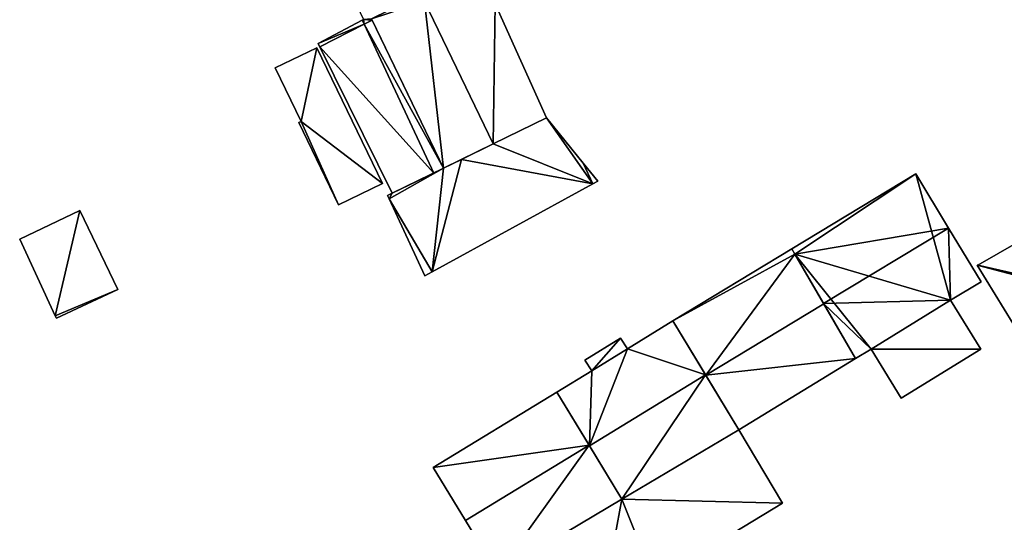
# Model space of a CAD drawing. Units: metres. Extents: x 73746 to 74385, y 344544 to 345006.
# Drawn here: x 73753 to 73815, y 344933 to 344965 of the extents above; entities that cross this region are included whole.
import ezdxf

# ---------------------------------------------------------------- set-up
doc = ezdxf.new("R2010")
doc.units = ezdxf.units.M
for name, color, linetype in [('FacadeFaces', 253, 'Continuous'), ('FloorBoundary', 4, 'Continuous'), ('FloorFaces', 253, 'Continuous'), ('OuterEaves', 4, 'Continuous'), ('RoofFaces', 24, 'Continuous'), ('RoofLines', 2, 'Continuous')]:
    doc.layers.add(name, color=color, linetype=linetype)

msp = doc.modelspace()

# ---------------------------------------------------------------- linework, layer by layer
at = {"layer": 'FacadeFaces'}
for points in [[(73778.426, 344966.225, 262.167), (73782.793, 344957.145, 259.739), (73782.793, 344957.145, 262.167), (73778.426, 344966.225, 262.167)], [(73778.426, 344966.225, 259.739), (73782.793, 344957.145, 259.739), (73778.426, 344966.225, 262.167), (73778.426, 344966.225, 259.739)], [(73782.793, 344957.145, 262.239), (73778.426, 344966.225, 259.737), (73778.426, 344966.225, 262.239), (73782.793, 344957.145, 262.239)], [(73782.793, 344957.145, 259.737), (73778.426, 344966.225, 259.737), (73782.793, 344957.145, 262.239), (73782.793, 344957.145, 259.737)], [(73786.205, 344958.815, 262.167), (73782.936, 344966.076, 259.739), (73782.936, 344966.076, 262.167), (73786.205, 344958.815, 262.167)], [(73786.205, 344958.815, 259.739), (73782.936, 344966.076, 259.739), (73786.205, 344958.815, 262.167), (73786.205, 344958.815, 259.739)], [(73775.069, 344965.053, 262.142), (73775.029, 344965.136, 259.726), (73775.029, 344965.136, 262.142), (73775.069, 344965.053, 262.142)], [(73775.069, 344965.053, 259.726), (73775.029, 344965.136, 259.726), (73775.069, 344965.053, 262.142), (73775.069, 344965.053, 259.726)], [(73775.029, 344965.136, 262.239), (73779.63, 344955.597, 259.737), (73779.63, 344955.597, 262.239), (73775.029, 344965.136, 262.239)], [(73775.029, 344965.136, 259.737), (73779.63, 344955.597, 259.737), (73775.029, 344965.136, 262.239), (73775.029, 344965.136, 259.737)], [(73774.436, 344965.042, 262.142), (73771.621, 344963.553, 259.726), (73771.621, 344963.553, 262.142), (73774.436, 344965.042, 262.142)], [(73774.436, 344965.042, 259.726), (73771.621, 344963.553, 259.726), (73774.436, 344965.042, 262.142), (73774.436, 344965.042, 259.726)], [(73774.554, 344964.791, 262.184), (73771.723, 344963.348, 259.726), (73771.723, 344963.348, 262.184), (73774.554, 344964.791, 262.184)], [(73774.554, 344964.791, 259.726), (73771.723, 344963.348, 259.726), (73774.554, 344964.791, 262.184), (73774.554, 344964.791, 259.726)], [(73771.723, 344963.348, 262.142), (73774.554, 344964.791, 259.726), (73774.554, 344964.791, 262.142), (73771.723, 344963.348, 262.142)], [(73771.723, 344963.348, 259.726), (73774.554, 344964.791, 259.726), (73771.723, 344963.348, 262.142), (73771.723, 344963.348, 259.726)], [(73774.53, 344965.092, 262.142), (73774.436, 344965.042, 259.726), (73774.436, 344965.042, 262.142), (73774.53, 344965.092, 262.142)], [(73774.53, 344965.092, 259.726), (73774.436, 344965.042, 259.726), (73774.53, 344965.092, 262.142), (73774.53, 344965.092, 259.726)], [(73779.005, 344955.291, 262.184), (73774.554, 344964.791, 259.726), (73774.554, 344964.791, 262.184), (73779.005, 344955.291, 262.184)], [(73779.005, 344955.291, 259.726), (73774.554, 344964.791, 259.726), (73779.005, 344955.291, 262.184), (73779.005, 344955.291, 259.726)], [(73774.554, 344964.791, 262.142), (73779.005, 344955.291, 259.726), (73779.005, 344955.291, 262.142), (73774.554, 344964.791, 262.142)], [(73774.554, 344964.791, 259.726), (73779.005, 344955.291, 259.726), (73774.554, 344964.791, 262.142), (73774.554, 344964.791, 259.726)], [(73779.63, 344955.597, 262.142), (73775.069, 344965.053, 259.726), (73775.069, 344965.053, 262.142), (73779.63, 344955.597, 262.142)], [(73779.63, 344955.597, 259.726), (73775.069, 344965.053, 259.726), (73779.63, 344955.597, 262.142), (73779.63, 344955.597, 259.726)], [(73771.549, 344963.279, 261.991), (73768.883, 344961.992, 259.734), (73768.883, 344961.992, 261.991), (73771.549, 344963.279, 261.991)], [(73771.549, 344963.279, 259.734), (73768.883, 344961.992, 259.734), (73771.549, 344963.279, 261.991), (73771.549, 344963.279, 259.734)], [(73775.728, 344954.622, 261.991), (73771.549, 344963.279, 259.734), (73771.549, 344963.279, 261.991), (73775.728, 344954.622, 261.991)], [(73775.728, 344954.622, 259.734), (73771.549, 344963.279, 259.734), (73775.728, 344954.622, 261.991), (73775.728, 344954.622, 259.734)], [(73771.621, 344963.553, 262.142), (73771.717, 344963.36, 259.726), (73771.717, 344963.36, 262.142), (73771.621, 344963.553, 262.142)], [(73771.621, 344963.553, 259.726), (73771.717, 344963.36, 259.726), (73771.621, 344963.553, 262.142), (73771.621, 344963.553, 259.726)], [(73771.717, 344963.36, 262.142), (73771.717, 344963.36, 259.726), (73771.723, 344963.348, 262.142), (73771.717, 344963.36, 262.142)], [(73771.723, 344963.348, 262.142), (73771.717, 344963.36, 259.726), (73771.723, 344963.348, 259.726), (73771.723, 344963.348, 262.142)], [(73771.723, 344963.348, 262.184), (73771.723, 344963.348, 259.726), (73776.36, 344953.996, 262.184), (73771.723, 344963.348, 262.184)], [(73776.36, 344953.996, 262.184), (73771.723, 344963.348, 259.726), (73776.36, 344953.996, 259.726), (73776.36, 344953.996, 262.184)], [(73768.883, 344961.992, 261.991), (73770.533, 344958.573, 259.734), (73770.533, 344958.573, 261.991), (73768.883, 344961.992, 261.991)], [(73768.883, 344961.992, 259.734), (73770.533, 344958.573, 259.734), (73768.883, 344961.992, 261.991), (73768.883, 344961.992, 259.734)], [(73770.533, 344958.573, 261.991), (73770.533, 344958.573, 259.734), (73770.403, 344958.51, 261.991), (73770.533, 344958.573, 261.991)], [(73770.403, 344958.51, 261.991), (73770.533, 344958.573, 259.734), (73770.403, 344958.51, 259.734), (73770.403, 344958.51, 261.991)], [(73770.403, 344958.51, 261.991), (73772.932, 344953.272, 259.734), (73772.932, 344953.272, 261.991), (73770.403, 344958.51, 261.991)], [(73770.403, 344958.51, 259.734), (73772.932, 344953.272, 259.734), (73770.403, 344958.51, 261.991), (73770.403, 344958.51, 259.734)], [(73786.205, 344958.815, 262.027), (73782.793, 344957.145, 259.683), (73782.793, 344957.145, 262.027), (73786.205, 344958.815, 262.027)], [(73786.205, 344958.815, 259.683), (73782.793, 344957.145, 259.683), (73786.205, 344958.815, 262.027), (73786.205, 344958.815, 259.683)], [(73782.793, 344957.145, 262.167), (73786.205, 344958.815, 259.739), (73786.205, 344958.815, 262.167), (73782.793, 344957.145, 262.167)], [(73782.793, 344957.145, 259.739), (73786.205, 344958.815, 259.739), (73782.793, 344957.145, 262.167), (73782.793, 344957.145, 259.739)], [(73788.553, 344955.926, 262.027), (73786.205, 344958.815, 259.683), (73786.205, 344958.815, 262.027), (73788.553, 344955.926, 262.027)], [(73788.553, 344955.926, 259.683), (73786.205, 344958.815, 259.683), (73788.553, 344955.926, 262.027), (73788.553, 344955.926, 259.683)], [(73779.63, 344955.597, 262.239), (73782.793, 344957.145, 259.737), (73782.793, 344957.145, 262.239), (73779.63, 344955.597, 262.239)], [(73779.63, 344955.597, 259.737), (73782.793, 344957.145, 259.737), (73779.63, 344955.597, 262.239), (73779.63, 344955.597, 259.737)], [(73782.793, 344957.145, 262.027), (73780.771, 344956.156, 259.683), (73780.771, 344956.156, 262.027), (73782.793, 344957.145, 262.027)], [(73782.793, 344957.145, 259.683), (73780.771, 344956.156, 259.683), (73782.793, 344957.145, 262.027), (73782.793, 344957.145, 259.683)], [(73780.771, 344956.156, 262.027), (73779.63, 344955.597, 259.683), (73779.63, 344955.597, 262.027), (73780.771, 344956.156, 262.027)], [(73780.771, 344956.156, 259.683), (73779.63, 344955.597, 259.683), (73780.771, 344956.156, 262.027), (73780.771, 344956.156, 259.683)], [(73789.492, 344954.77, 262.027), (73788.553, 344955.926, 259.683), (73788.553, 344955.926, 262.027), (73789.492, 344954.77, 262.027)], [(73789.492, 344954.77, 259.683), (73788.553, 344955.926, 259.683), (73789.492, 344954.77, 262.027), (73789.492, 344954.77, 259.683)], [(73779.63, 344955.597, 262.027), (73776.36, 344953.996, 259.683), (73776.36, 344953.996, 262.027), (73779.63, 344955.597, 262.027)], [(73779.63, 344955.597, 259.683), (73776.36, 344953.996, 259.683), (73779.63, 344955.597, 262.027), (73779.63, 344955.597, 259.683)], [(73776.36, 344953.996, 262.184), (73779.005, 344955.291, 259.726), (73779.005, 344955.291, 262.184), (73776.36, 344953.996, 262.184)], [(73776.36, 344953.996, 259.726), (73779.005, 344955.291, 259.726), (73776.36, 344953.996, 262.184), (73776.36, 344953.996, 259.726)], [(73779.005, 344955.291, 262.142), (73779.63, 344955.597, 259.726), (73779.63, 344955.597, 262.142), (73779.005, 344955.291, 262.142)], [(73779.005, 344955.291, 259.726), (73779.63, 344955.597, 259.726), (73779.005, 344955.291, 262.142), (73779.005, 344955.291, 259.726)], [(73809.775, 344955.23, 264.078), (73809.775, 344955.23, 259.839), (73801.867, 344950.456, 264.078), (73809.775, 344955.23, 264.078)], [(73809.775, 344955.23, 259.839), (73801.867, 344950.456, 259.839), (73801.867, 344950.456, 264.078), (73809.775, 344955.23, 259.839)], [(73811.879, 344951.78, 267.652), (73811.879, 344951.78, 259.839), (73809.775, 344955.23, 264.078), (73811.879, 344951.78, 267.652)], [(73811.879, 344951.78, 259.839), (73809.775, 344955.23, 259.839), (73809.775, 344955.23, 264.078), (73811.879, 344951.78, 259.839)], [(73772.932, 344953.272, 261.991), (73775.728, 344954.622, 259.734), (73775.728, 344954.622, 261.991), (73772.932, 344953.272, 261.991)], [(73772.932, 344953.272, 259.734), (73775.728, 344954.622, 259.734), (73772.932, 344953.272, 261.991), (73772.932, 344953.272, 259.734)], [(73778.9, 344948.99, 262.027), (73789.171, 344954.595, 259.683), (73789.171, 344954.595, 262.027), (73778.9, 344948.99, 262.027)], [(73778.9, 344948.99, 259.683), (73789.171, 344954.595, 259.683), (73778.9, 344948.99, 262.027), (73778.9, 344948.99, 259.683)], [(73789.171, 344954.595, 262.027), (73789.492, 344954.77, 259.683), (73789.492, 344954.77, 262.027), (73789.171, 344954.595, 262.027)], [(73789.171, 344954.595, 259.683), (73789.492, 344954.77, 259.683), (73789.171, 344954.595, 262.027), (73789.171, 344954.595, 259.683)], [(73776.36, 344953.996, 262.027), (73776.36, 344953.996, 259.683), (73776.058, 344953.853, 262.027), (73776.36, 344953.996, 262.027)], [(73776.058, 344953.853, 262.027), (73776.36, 344953.996, 259.683), (73776.058, 344953.853, 259.683), (73776.058, 344953.853, 262.027)], [(73776.058, 344953.853, 262.027), (73776.158, 344953.638, 259.683), (73776.158, 344953.638, 262.027), (73776.058, 344953.853, 262.027)], [(73776.058, 344953.853, 259.683), (73776.158, 344953.638, 259.683), (73776.058, 344953.853, 262.027), (73776.058, 344953.853, 259.683)], [(73776.158, 344953.638, 262.027), (73778.433, 344948.735, 259.683), (73778.433, 344948.735, 262.027), (73776.158, 344953.638, 262.027)], [(73776.158, 344953.638, 259.683), (73778.433, 344948.735, 259.683), (73776.158, 344953.638, 262.027), (73776.158, 344953.638, 259.683)], [(73756.416, 344952.911, 262.705), (73752.571, 344951.063, 259.894), (73752.571, 344951.063, 263.426), (73756.416, 344952.911, 262.705)], [(73756.416, 344952.911, 259.894), (73752.571, 344951.063, 259.894), (73756.416, 344952.911, 262.705), (73756.416, 344952.911, 259.894)], [(73758.839, 344947.868, 262.705), (73758.839, 344947.868, 259.894), (73756.416, 344952.911, 262.705), (73758.839, 344947.868, 262.705)], [(73758.839, 344947.868, 259.894), (73756.416, 344952.911, 259.894), (73756.416, 344952.911, 262.705), (73758.839, 344947.868, 259.894)], [(73813.965, 344948.357, 264.107), (73811.879, 344951.78, 259.839), (73811.879, 344951.78, 267.652), (73813.965, 344948.357, 264.107)], [(73813.965, 344948.357, 259.839), (73811.879, 344951.78, 259.839), (73813.965, 344948.357, 264.107), (73813.965, 344948.357, 259.839)], [(73752.571, 344951.063, 263.426), (73754.837, 344946.189, 259.894), (73754.837, 344946.189, 263.437), (73752.571, 344951.063, 263.426)], [(73752.571, 344951.063, 259.894), (73754.837, 344946.189, 259.894), (73752.571, 344951.063, 263.426), (73752.571, 344951.063, 259.894)], [(73816.346, 344950.896, 262.035), (73813.736, 344949.421, 259.981), (73813.736, 344949.421, 262.035), (73816.346, 344950.896, 262.035)], [(73816.346, 344950.896, 259.981), (73813.736, 344949.421, 259.981), (73816.346, 344950.896, 262.035), (73816.346, 344950.896, 259.981)], [(73801.867, 344950.456, 264.261), (73794.276, 344945.863, 259.791), (73794.276, 344945.863, 264.261), (73801.867, 344950.456, 264.261)], [(73801.867, 344950.456, 259.791), (73794.276, 344945.863, 259.791), (73801.867, 344950.456, 264.261), (73801.867, 344950.456, 259.791)], [(73801.867, 344950.456, 264.078), (73802.067, 344950.11, 259.839), (73802.067, 344950.11, 264.432), (73801.867, 344950.456, 264.078)], [(73801.867, 344950.456, 259.839), (73802.067, 344950.11, 259.839), (73801.867, 344950.456, 264.078), (73801.867, 344950.456, 259.839)], [(73802.067, 344950.11, 264.585), (73802.067, 344950.11, 259.791), (73801.867, 344950.456, 264.261), (73802.067, 344950.11, 264.585)], [(73801.867, 344950.456, 264.261), (73802.067, 344950.11, 259.791), (73801.867, 344950.456, 259.791), (73801.867, 344950.456, 264.261)], [(73802.067, 344950.11, 264.432), (73803.894, 344946.959, 259.839), (73803.894, 344946.959, 267.652), (73802.067, 344950.11, 264.432)], [(73802.067, 344950.11, 264.432), (73802.067, 344950.11, 259.839), (73803.894, 344946.959, 259.839), (73802.067, 344950.11, 264.432)], [(73803.904, 344946.943, 267.554), (73803.904, 344946.943, 259.791), (73802.067, 344950.11, 264.585), (73803.904, 344946.943, 267.554)], [(73803.904, 344946.943, 259.791), (73802.067, 344950.11, 259.791), (73802.067, 344950.11, 264.585), (73803.904, 344946.943, 259.791)], [(73813.736, 344949.421, 262.035), (73813.736, 344949.421, 259.981), (73813.707, 344949.405, 262.031), (73813.736, 344949.421, 262.035)], [(73813.736, 344949.421, 259.981), (73813.707, 344949.405, 259.981), (73813.707, 344949.405, 262.031), (73813.736, 344949.421, 259.981)], [(73813.707, 344949.405, 262.031), (73816.583, 344944.725, 259.981), (73816.583, 344944.725, 262.044), (73813.707, 344949.405, 262.031)], [(73813.707, 344949.405, 259.981), (73816.583, 344944.725, 259.981), (73813.707, 344949.405, 262.031), (73813.707, 344949.405, 259.981)], [(73778.433, 344948.735, 262.027), (73778.9, 344948.99, 259.683), (73778.9, 344948.99, 262.027), (73778.433, 344948.735, 262.027)], [(73778.433, 344948.735, 259.683), (73778.9, 344948.99, 259.683), (73778.433, 344948.735, 262.027), (73778.433, 344948.735, 259.683)], [(73812.007, 344947.182, 264.113), (73812.007, 344947.182, 259.839), (73813.965, 344948.357, 264.107), (73812.007, 344947.182, 264.113)], [(73812.007, 344947.182, 259.839), (73813.965, 344948.357, 259.839), (73813.965, 344948.357, 264.107), (73812.007, 344947.182, 259.839)], [(73754.911, 344946.029, 263.438), (73754.911, 344946.029, 259.894), (73758.839, 344947.868, 262.705), (73754.911, 344946.029, 263.438)], [(73754.911, 344946.029, 259.894), (73758.839, 344947.868, 259.894), (73758.839, 344947.868, 262.705), (73754.911, 344946.029, 259.894)], [(73803.894, 344946.959, 267.652), (73803.894, 344946.959, 259.839), (73805.925, 344943.458, 264.073), (73803.894, 344946.959, 267.652)], [(73803.894, 344946.959, 259.839), (73805.925, 344943.458, 259.839), (73805.925, 344943.458, 264.073), (73803.894, 344946.959, 259.839)], [(73805.925, 344943.458, 264.288), (73803.904, 344946.943, 259.791), (73803.904, 344946.943, 267.554), (73805.925, 344943.458, 264.288)], [(73805.925, 344943.458, 259.791), (73803.904, 344946.943, 259.791), (73805.925, 344943.458, 264.288), (73805.925, 344943.458, 259.791)], [(73806.928, 344944.051, 264.064), (73812.007, 344947.182, 259.839), (73812.007, 344947.182, 264.113), (73806.928, 344944.051, 264.064)], [(73806.928, 344944.051, 259.839), (73812.007, 344947.182, 259.839), (73806.928, 344944.051, 264.064), (73806.928, 344944.051, 259.839)], [(73812.007, 344947.182, 262.771), (73806.928, 344944.051, 259.932), (73806.928, 344944.051, 262.771), (73812.007, 344947.182, 262.771)], [(73812.007, 344947.182, 259.932), (73806.928, 344944.051, 259.932), (73812.007, 344947.182, 262.771), (73812.007, 344947.182, 259.932)], [(73813.933, 344944.059, 261.915), (73812.007, 344947.182, 259.932), (73812.007, 344947.182, 262.771), (73813.933, 344944.059, 261.915)], [(73813.933, 344944.059, 259.932), (73812.007, 344947.182, 259.932), (73813.933, 344944.059, 261.915), (73813.933, 344944.059, 259.932)], [(73754.837, 344946.189, 263.437), (73754.911, 344946.029, 259.894), (73754.911, 344946.029, 263.438), (73754.837, 344946.189, 263.437)], [(73754.837, 344946.189, 263.437), (73754.837, 344946.189, 259.894), (73754.911, 344946.029, 259.894), (73754.837, 344946.189, 263.437)], [(73794.276, 344945.863, 264.388), (73791.368, 344944.066, 259.826), (73791.368, 344944.066, 264.397), (73794.276, 344945.863, 264.388)], [(73794.276, 344945.863, 259.826), (73791.368, 344944.066, 259.826), (73794.276, 344945.863, 264.388), (73794.276, 344945.863, 259.826)], [(73794.276, 344945.863, 264.261), (73796.375, 344942.387, 259.791), (73796.375, 344942.387, 267.554), (73794.276, 344945.863, 264.261)], [(73794.276, 344945.863, 259.791), (73796.375, 344942.387, 259.791), (73794.276, 344945.863, 264.261), (73794.276, 344945.863, 259.791)], [(73796.354, 344942.423, 267.684), (73796.354, 344942.423, 259.826), (73794.276, 344945.863, 264.388), (73796.354, 344942.423, 267.684)], [(73796.354, 344942.423, 259.826), (73794.276, 344945.863, 259.826), (73794.276, 344945.863, 264.388), (73796.354, 344942.423, 259.826)], [(73790.924, 344944.753, 263.283), (73790.924, 344944.753, 259.841), (73788.654, 344943.343, 263.283), (73790.924, 344944.753, 263.283)], [(73788.654, 344943.343, 263.283), (73790.924, 344944.753, 259.841), (73788.654, 344943.343, 259.841), (73788.654, 344943.343, 263.283)], [(73791.368, 344944.066, 263.283), (73790.924, 344944.753, 259.841), (73790.924, 344944.753, 263.283), (73791.368, 344944.066, 263.283)], [(73791.368, 344944.066, 259.841), (73790.924, 344944.753, 259.841), (73791.368, 344944.066, 263.283), (73791.368, 344944.066, 259.841)], [(73791.368, 344944.066, 264.397), (73791.368, 344944.066, 259.826), (73789.093, 344942.675, 264.393), (73791.368, 344944.066, 264.397)], [(73791.368, 344944.066, 259.826), (73789.093, 344942.675, 259.826), (73789.093, 344942.675, 264.393), (73791.368, 344944.066, 259.826)], [(73789.093, 344942.675, 263.283), (73791.368, 344944.066, 259.841), (73791.368, 344944.066, 263.283), (73789.093, 344942.675, 263.283)], [(73789.093, 344942.675, 259.841), (73791.368, 344944.066, 259.841), (73789.093, 344942.675, 263.283), (73789.093, 344942.675, 259.841)], [(73805.925, 344943.458, 264.073), (73805.925, 344943.458, 259.839), (73806.928, 344944.051, 264.064), (73805.925, 344943.458, 264.073)], [(73805.925, 344943.458, 259.839), (73806.928, 344944.051, 259.839), (73806.928, 344944.051, 264.064), (73805.925, 344943.458, 259.839)], [(73806.928, 344944.051, 262.771), (73806.928, 344944.051, 259.932), (73808.845, 344940.923, 261.915), (73806.928, 344944.051, 262.771)], [(73806.928, 344944.051, 259.932), (73808.845, 344940.923, 259.932), (73808.845, 344940.923, 261.915), (73806.928, 344944.051, 259.932)], [(73808.845, 344940.923, 261.915), (73808.845, 344940.923, 259.932), (73813.933, 344944.059, 261.915), (73808.845, 344940.923, 261.915)], [(73813.933, 344944.059, 261.915), (73808.845, 344940.923, 259.932), (73813.933, 344944.059, 259.932), (73813.933, 344944.059, 261.915)], [(73788.654, 344943.343, 263.283), (73789.093, 344942.675, 259.841), (73789.093, 344942.675, 263.283), (73788.654, 344943.343, 263.283)], [(73788.654, 344943.343, 259.841), (73789.093, 344942.675, 259.841), (73788.654, 344943.343, 263.283), (73788.654, 344943.343, 259.841)], [(73798.481, 344938.899, 264.249), (73805.925, 344943.458, 259.791), (73805.925, 344943.458, 264.288), (73798.481, 344938.899, 264.249)], [(73798.481, 344938.899, 259.791), (73805.925, 344943.458, 259.791), (73798.481, 344938.899, 264.249), (73798.481, 344938.899, 259.791)], [(73789.093, 344942.675, 264.393), (73789.093, 344942.675, 259.826), (73786.863, 344941.313, 264.388), (73789.093, 344942.675, 264.393)], [(73786.863, 344941.313, 264.388), (73789.093, 344942.675, 259.826), (73786.863, 344941.313, 259.826), (73786.863, 344941.313, 264.388)], [(73798.481, 344938.899, 264.309), (73796.354, 344942.423, 259.826), (73796.354, 344942.423, 267.684), (73798.481, 344938.899, 264.309)], [(73798.481, 344938.899, 259.826), (73796.354, 344942.423, 259.826), (73798.481, 344938.899, 264.309), (73798.481, 344938.899, 259.826)], [(73796.375, 344942.387, 267.554), (73796.375, 344942.387, 259.791), (73798.481, 344938.899, 264.249), (73796.375, 344942.387, 267.554)], [(73796.375, 344942.387, 259.791), (73798.481, 344938.899, 259.791), (73798.481, 344938.899, 264.249), (73796.375, 344942.387, 259.791)], [(73786.863, 344941.313, 264.084), (73778.979, 344936.498, 259.751), (73778.979, 344936.498, 264.084), (73786.863, 344941.313, 264.084)], [(73786.863, 344941.313, 259.751), (73778.979, 344936.498, 259.751), (73786.863, 344941.313, 264.084), (73786.863, 344941.313, 259.751)], [(73788.921, 344937.933, 267.72), (73788.921, 344937.933, 259.751), (73786.863, 344941.313, 264.084), (73788.921, 344937.933, 267.72)], [(73786.863, 344941.313, 264.084), (73788.921, 344937.933, 259.751), (73786.863, 344941.313, 259.751), (73786.863, 344941.313, 264.084)], [(73786.863, 344941.313, 264.388), (73788.953, 344937.88, 259.826), (73788.953, 344937.88, 267.684), (73786.863, 344941.313, 264.388)], [(73786.863, 344941.313, 259.826), (73788.953, 344937.88, 259.826), (73786.863, 344941.313, 264.388), (73786.863, 344941.313, 259.826)], [(73798.481, 344938.899, 264.013), (73791.024, 344934.479, 259.807), (73791.024, 344934.479, 264.013), (73798.481, 344938.899, 264.013)], [(73798.481, 344938.899, 259.807), (73791.024, 344934.479, 259.807), (73798.481, 344938.899, 264.013), (73798.481, 344938.899, 259.807)], [(73791.024, 344934.479, 264.419), (73791.024, 344934.479, 259.826), (73798.481, 344938.899, 264.309), (73791.024, 344934.479, 264.419)], [(73791.024, 344934.479, 259.826), (73798.481, 344938.899, 259.826), (73798.481, 344938.899, 264.309), (73791.024, 344934.479, 259.826)], [(73801.272, 344934.235, 262.891), (73798.481, 344938.899, 259.807), (73798.481, 344938.899, 264.013), (73801.272, 344934.235, 262.891)], [(73801.272, 344934.235, 262.891), (73801.272, 344934.235, 259.807), (73798.481, 344938.899, 259.807), (73801.272, 344934.235, 262.891)], [(73791.024, 344934.479, 264.004), (73788.921, 344937.933, 259.751), (73788.921, 344937.933, 267.72), (73791.024, 344934.479, 264.004)], [(73791.024, 344934.479, 259.751), (73788.921, 344937.933, 259.751), (73791.024, 344934.479, 264.004), (73791.024, 344934.479, 259.751)], [(73788.953, 344937.88, 267.684), (73788.953, 344937.88, 259.826), (73791.024, 344934.479, 264.419), (73788.953, 344937.88, 267.684)], [(73788.953, 344937.88, 259.826), (73791.024, 344934.479, 259.826), (73791.024, 344934.479, 264.419), (73788.953, 344937.88, 259.826)], [(73778.979, 344936.498, 264.084), (73781.042, 344933.121, 259.751), (73781.042, 344933.121, 267.72), (73778.979, 344936.498, 264.084)], [(73778.979, 344936.498, 259.751), (73781.042, 344933.121, 259.751), (73778.979, 344936.498, 264.084), (73778.979, 344936.498, 259.751)], [(73791.024, 344934.479, 264.013), (73791.024, 344934.479, 259.807), (73783.086, 344929.774, 264.013), (73791.024, 344934.479, 264.013)], [(73791.024, 344934.479, 259.807), (73783.086, 344929.774, 259.807), (73783.086, 344929.774, 264.013), (73791.024, 344934.479, 259.807)], [(73783.086, 344929.774, 264.117), (73783.086, 344929.774, 259.751), (73791.024, 344934.479, 264.004), (73783.086, 344929.774, 264.117)], [(73783.086, 344929.774, 259.751), (73791.024, 344934.479, 259.751), (73791.024, 344934.479, 264.004), (73783.086, 344929.774, 259.751)], [(73793.097, 344929.267, 262.869), (73801.272, 344934.235, 259.807), (73801.272, 344934.235, 262.891), (73793.097, 344929.267, 262.869)], [(73793.097, 344929.267, 259.807), (73801.272, 344934.235, 259.807), (73793.097, 344929.267, 262.869), (73793.097, 344929.267, 259.807)], [(73781.042, 344933.121, 267.72), (73781.042, 344933.121, 259.751), (73783.086, 344929.774, 264.117), (73781.042, 344933.121, 267.72)], [(73781.042, 344933.121, 259.751), (73783.086, 344929.774, 259.751), (73783.086, 344929.774, 264.117), (73781.042, 344933.121, 259.751)]]:
    msp.add_3dface(points, dxfattribs=at)
at = {"layer": 'FloorBoundary'}
for points in [[(73771.723, 344963.348, 259.726), (73774.554, 344964.791, 259.726), (73779.005, 344955.291, 259.726), (73779.63, 344955.597, 259.726), (73775.069, 344965.053, 259.726), (73775.029, 344965.136, 259.726), (73778.208, 344966.702, 259.726), (73775.57, 344972.461, 259.726), (73773.824, 344976.087, 259.726), (73773.107, 344977.59, 259.726), (73769.453, 344975.727, 259.726), (73774.53, 344965.092, 259.726), (73774.436, 344965.042, 259.726), (73771.621, 344963.553, 259.726), (73771.717, 344963.36, 259.726), (73771.723, 344963.348, 259.726)], [(73782.132, 344967.861, 259.739), (73782.087, 344967.841, 259.739), (73778.426, 344966.225, 259.739), (73782.793, 344957.145, 259.739), (73786.205, 344958.815, 259.739), (73782.936, 344966.076, 259.739), (73782.132, 344967.861, 259.739)], [(73778.208, 344966.702, 259.737), (73775.029, 344965.136, 259.737), (73779.63, 344955.597, 259.737), (73782.793, 344957.145, 259.737), (73778.426, 344966.225, 259.737), (73778.219, 344966.677, 259.737), (73778.208, 344966.702, 259.737)], [(73776.36, 344953.996, 259.726), (73779.005, 344955.291, 259.726), (73774.554, 344964.791, 259.726), (73771.723, 344963.348, 259.726), (73776.36, 344953.996, 259.726)], [(73770.403, 344958.51, 259.734), (73772.932, 344953.272, 259.734), (73775.728, 344954.622, 259.734), (73771.549, 344963.279, 259.734), (73768.883, 344961.992, 259.734), (73770.533, 344958.573, 259.734), (73770.403, 344958.51, 259.734)], [(73776.058, 344953.853, 259.683), (73776.158, 344953.638, 259.683), (73778.433, 344948.735, 259.683), (73778.9, 344948.99, 259.683), (73789.171, 344954.595, 259.683), (73789.492, 344954.77, 259.683), (73788.553, 344955.926, 259.683), (73786.205, 344958.815, 259.683), (73782.793, 344957.145, 259.683), (73780.771, 344956.156, 259.683), (73779.63, 344955.597, 259.683), (73776.36, 344953.996, 259.683), (73776.058, 344953.853, 259.683)], [(73803.894, 344946.959, 259.839), (73805.925, 344943.458, 259.839), (73806.928, 344944.051, 259.839), (73812.007, 344947.182, 259.839), (73813.965, 344948.357, 259.839), (73811.879, 344951.78, 259.839), (73809.775, 344955.23, 259.839), (73801.867, 344950.456, 259.839), (73802.067, 344950.11, 259.839), (73803.894, 344946.959, 259.839)], [(73754.911, 344946.029, 259.894), (73758.839, 344947.868, 259.894), (73756.416, 344952.911, 259.894), (73752.571, 344951.063, 259.894), (73754.837, 344946.189, 259.894), (73754.911, 344946.029, 259.894)], [(73816.346, 344950.896, 259.981), (73813.736, 344949.421, 259.981), (73813.707, 344949.405, 259.981), (73816.583, 344944.725, 259.981), (73816.62, 344944.665, 259.981), (73819.199, 344946.061, 259.981), (73817.758, 344948.503, 259.981), (73816.346, 344950.896, 259.981)], [(73801.867, 344950.456, 259.791), (73794.276, 344945.863, 259.791), (73796.375, 344942.387, 259.791), (73798.481, 344938.899, 259.791), (73805.925, 344943.458, 259.791), (73803.904, 344946.943, 259.791), (73802.067, 344950.11, 259.791), (73801.867, 344950.456, 259.791)], [(73813.933, 344944.059, 259.932), (73812.007, 344947.182, 259.932), (73806.928, 344944.051, 259.932), (73808.845, 344940.923, 259.932), (73813.933, 344944.059, 259.932)], [(73786.863, 344941.313, 259.826), (73788.953, 344937.88, 259.826), (73791.024, 344934.479, 259.826), (73798.481, 344938.899, 259.826), (73796.354, 344942.423, 259.826), (73794.276, 344945.863, 259.826), (73791.368, 344944.066, 259.826), (73789.093, 344942.675, 259.826), (73786.863, 344941.313, 259.826)], [(73788.654, 344943.343, 259.841), (73789.093, 344942.675, 259.841), (73791.368, 344944.066, 259.841), (73790.924, 344944.753, 259.841), (73788.654, 344943.343, 259.841)], [(73786.863, 344941.313, 259.751), (73778.979, 344936.498, 259.751), (73781.042, 344933.121, 259.751), (73783.086, 344929.774, 259.751), (73791.024, 344934.479, 259.751), (73788.921, 344937.933, 259.751), (73786.863, 344941.313, 259.751)], [(73798.481, 344938.899, 259.807), (73791.024, 344934.479, 259.807), (73783.086, 344929.774, 259.807), (73784.317, 344927.863, 259.807), (73785.976, 344925.013, 259.807), (73786.235, 344925.179, 259.807), (73789.678, 344927.21, 259.807), (73793.097, 344929.267, 259.807), (73801.272, 344934.235, 259.807), (73798.481, 344938.899, 259.807)]]:
    msp.add_polyline3d(points, dxfattribs=at)
at = {"layer": 'FloorFaces'}
for points in [[(73775.029, 344965.136, 259.737), (73778.426, 344966.225, 259.737), (73779.63, 344955.597, 259.737), (73775.029, 344965.136, 259.737)], [(73778.426, 344966.225, 259.739), (73782.936, 344966.076, 259.739), (73782.793, 344957.145, 259.739), (73778.426, 344966.225, 259.739)], [(73779.63, 344955.597, 259.737), (73778.426, 344966.225, 259.737), (73782.793, 344957.145, 259.737), (73779.63, 344955.597, 259.737)], [(73782.793, 344957.145, 259.739), (73782.936, 344966.076, 259.739), (73786.205, 344958.815, 259.739), (73782.793, 344957.145, 259.739)], [(73775.069, 344965.053, 259.726), (73774.53, 344965.092, 259.726), (73775.029, 344965.136, 259.726), (73775.069, 344965.053, 259.726)], [(73774.554, 344964.791, 259.726), (73771.621, 344963.553, 259.726), (73774.436, 344965.042, 259.726), (73774.554, 344964.791, 259.726)], [(73771.723, 344963.348, 259.726), (73771.621, 344963.553, 259.726), (73774.554, 344964.791, 259.726), (73771.723, 344963.348, 259.726)], [(73779.005, 344955.291, 259.726), (73771.723, 344963.348, 259.726), (73774.554, 344964.791, 259.726), (73779.005, 344955.291, 259.726)], [(73774.554, 344964.791, 259.726), (73774.436, 344965.042, 259.726), (73774.53, 344965.092, 259.726), (73774.554, 344964.791, 259.726)], [(73774.554, 344964.791, 259.726), (73774.53, 344965.092, 259.726), (73775.069, 344965.053, 259.726), (73774.554, 344964.791, 259.726)], [(73774.554, 344964.791, 259.726), (73775.069, 344965.053, 259.726), (73779.63, 344955.597, 259.726), (73774.554, 344964.791, 259.726)], [(73774.554, 344964.791, 259.726), (73779.63, 344955.597, 259.726), (73779.005, 344955.291, 259.726), (73774.554, 344964.791, 259.726)], [(73771.549, 344963.279, 259.734), (73770.533, 344958.573, 259.734), (73768.883, 344961.992, 259.734), (73771.549, 344963.279, 259.734)], [(73775.728, 344954.622, 259.734), (73770.533, 344958.573, 259.734), (73771.549, 344963.279, 259.734), (73775.728, 344954.622, 259.734)], [(73776.36, 344953.996, 259.726), (73771.723, 344963.348, 259.726), (73779.005, 344955.291, 259.726), (73776.36, 344953.996, 259.726)], [(73770.403, 344958.51, 259.734), (73770.533, 344958.573, 259.734), (73772.932, 344953.272, 259.734), (73770.403, 344958.51, 259.734)], [(73772.932, 344953.272, 259.734), (73770.533, 344958.573, 259.734), (73775.728, 344954.622, 259.734), (73772.932, 344953.272, 259.734)], [(73789.171, 344954.595, 259.683), (73782.793, 344957.145, 259.683), (73786.205, 344958.815, 259.683), (73789.171, 344954.595, 259.683)], [(73789.171, 344954.595, 259.683), (73786.205, 344958.815, 259.683), (73788.553, 344955.926, 259.683), (73789.171, 344954.595, 259.683)], [(73789.171, 344954.595, 259.683), (73780.771, 344956.156, 259.683), (73782.793, 344957.145, 259.683), (73789.171, 344954.595, 259.683)], [(73778.9, 344948.99, 259.683), (73780.771, 344956.156, 259.683), (73789.171, 344954.595, 259.683), (73778.9, 344948.99, 259.683)], [(73778.9, 344948.99, 259.683), (73779.63, 344955.597, 259.683), (73780.771, 344956.156, 259.683), (73778.9, 344948.99, 259.683)], [(73789.171, 344954.595, 259.683), (73788.553, 344955.926, 259.683), (73789.492, 344954.77, 259.683), (73789.171, 344954.595, 259.683)], [(73776.158, 344953.638, 259.683), (73779.63, 344955.597, 259.683), (73778.9, 344948.99, 259.683), (73776.158, 344953.638, 259.683)], [(73776.158, 344953.638, 259.683), (73776.36, 344953.996, 259.683), (73779.63, 344955.597, 259.683), (73776.158, 344953.638, 259.683)], [(73809.775, 344955.23, 259.839), (73802.067, 344950.11, 259.839), (73801.867, 344950.456, 259.839), (73809.775, 344955.23, 259.839)], [(73812.007, 344947.182, 259.839), (73802.067, 344950.11, 259.839), (73809.775, 344955.23, 259.839), (73812.007, 344947.182, 259.839)], [(73812.007, 344947.182, 259.839), (73809.775, 344955.23, 259.839), (73811.879, 344951.78, 259.839), (73812.007, 344947.182, 259.839)], [(73776.058, 344953.853, 259.683), (73776.36, 344953.996, 259.683), (73776.158, 344953.638, 259.683), (73776.058, 344953.853, 259.683)], [(73776.158, 344953.638, 259.683), (73778.9, 344948.99, 259.683), (73778.433, 344948.735, 259.683), (73776.158, 344953.638, 259.683)], [(73756.416, 344952.911, 259.894), (73754.837, 344946.189, 259.894), (73752.571, 344951.063, 259.894), (73756.416, 344952.911, 259.894)], [(73758.839, 344947.868, 259.894), (73754.837, 344946.189, 259.894), (73756.416, 344952.911, 259.894), (73758.839, 344947.868, 259.894)], [(73812.007, 344947.182, 259.839), (73811.879, 344951.78, 259.839), (73813.965, 344948.357, 259.839), (73812.007, 344947.182, 259.839)], [(73816.346, 344950.896, 259.981), (73817.758, 344948.503, 259.981), (73813.736, 344949.421, 259.981), (73816.346, 344950.896, 259.981)], [(73801.867, 344950.456, 259.791), (73802.067, 344950.11, 259.791), (73794.276, 344945.863, 259.791), (73801.867, 344950.456, 259.791)], [(73794.276, 344945.863, 259.791), (73802.067, 344950.11, 259.791), (73796.375, 344942.387, 259.791), (73794.276, 344945.863, 259.791)], [(73796.375, 344942.387, 259.791), (73802.067, 344950.11, 259.791), (73803.904, 344946.943, 259.791), (73796.375, 344942.387, 259.791)], [(73803.894, 344946.959, 259.839), (73802.067, 344950.11, 259.839), (73806.928, 344944.051, 259.839), (73803.894, 344946.959, 259.839)], [(73806.928, 344944.051, 259.839), (73802.067, 344950.11, 259.839), (73812.007, 344947.182, 259.839), (73806.928, 344944.051, 259.839)], [(73813.736, 344949.421, 259.981), (73817.758, 344948.503, 259.981), (73813.707, 344949.405, 259.981), (73813.736, 344949.421, 259.981)], [(73813.707, 344949.405, 259.981), (73817.758, 344948.503, 259.981), (73816.583, 344944.725, 259.981), (73813.707, 344949.405, 259.981)], [(73754.911, 344946.029, 259.894), (73754.837, 344946.189, 259.894), (73758.839, 344947.868, 259.894), (73754.911, 344946.029, 259.894)], [(73796.375, 344942.387, 259.791), (73803.904, 344946.943, 259.791), (73805.925, 344943.458, 259.791), (73796.375, 344942.387, 259.791)], [(73803.894, 344946.959, 259.839), (73806.928, 344944.051, 259.839), (73805.925, 344943.458, 259.839), (73803.894, 344946.959, 259.839)], [(73813.933, 344944.059, 259.932), (73806.928, 344944.051, 259.932), (73812.007, 344947.182, 259.932), (73813.933, 344944.059, 259.932)], [(73796.354, 344942.423, 259.826), (73791.368, 344944.066, 259.826), (73794.276, 344945.863, 259.826), (73796.354, 344942.423, 259.826)], [(73788.654, 344943.343, 259.841), (73790.924, 344944.753, 259.841), (73789.093, 344942.675, 259.841), (73788.654, 344943.343, 259.841)], [(73789.093, 344942.675, 259.841), (73790.924, 344944.753, 259.841), (73791.368, 344944.066, 259.841), (73789.093, 344942.675, 259.841)], [(73788.953, 344937.88, 259.826), (73791.368, 344944.066, 259.826), (73796.354, 344942.423, 259.826), (73788.953, 344937.88, 259.826)], [(73788.953, 344937.88, 259.826), (73789.093, 344942.675, 259.826), (73791.368, 344944.066, 259.826), (73788.953, 344937.88, 259.826)], [(73813.933, 344944.059, 259.932), (73808.845, 344940.923, 259.932), (73806.928, 344944.051, 259.932), (73813.933, 344944.059, 259.932)], [(73796.375, 344942.387, 259.791), (73805.925, 344943.458, 259.791), (73798.481, 344938.899, 259.791), (73796.375, 344942.387, 259.791)], [(73786.863, 344941.313, 259.826), (73789.093, 344942.675, 259.826), (73788.953, 344937.88, 259.826), (73786.863, 344941.313, 259.826)], [(73788.953, 344937.88, 259.826), (73796.354, 344942.423, 259.826), (73791.024, 344934.479, 259.826), (73788.953, 344937.88, 259.826)], [(73791.024, 344934.479, 259.826), (73796.354, 344942.423, 259.826), (73798.481, 344938.899, 259.826), (73791.024, 344934.479, 259.826)], [(73786.863, 344941.313, 259.751), (73788.921, 344937.933, 259.751), (73778.979, 344936.498, 259.751), (73786.863, 344941.313, 259.751)], [(73798.481, 344938.899, 259.807), (73801.272, 344934.235, 259.807), (73791.024, 344934.479, 259.807), (73798.481, 344938.899, 259.807)], [(73778.979, 344936.498, 259.751), (73788.921, 344937.933, 259.751), (73781.042, 344933.121, 259.751), (73778.979, 344936.498, 259.751)], [(73781.042, 344933.121, 259.751), (73788.921, 344937.933, 259.751), (73783.086, 344929.774, 259.751), (73781.042, 344933.121, 259.751)], [(73783.086, 344929.774, 259.751), (73788.921, 344937.933, 259.751), (73791.024, 344934.479, 259.751), (73783.086, 344929.774, 259.751)], [(73791.024, 344934.479, 259.807), (73789.678, 344927.21, 259.807), (73783.086, 344929.774, 259.807), (73791.024, 344934.479, 259.807)], [(73791.024, 344934.479, 259.807), (73793.097, 344929.267, 259.807), (73789.678, 344927.21, 259.807), (73791.024, 344934.479, 259.807)], [(73791.024, 344934.479, 259.807), (73801.272, 344934.235, 259.807), (73793.097, 344929.267, 259.807), (73791.024, 344934.479, 259.807)]]:
    msp.add_3dface(points, dxfattribs=at)
at = {"layer": 'OuterEaves'}
for points in [[(73779.005, 344955.291, 262.142), (73779.63, 344955.597, 262.142), (73775.069, 344965.053, 262.142), (73775.029, 344965.136, 262.142), (73778.208, 344966.702, 262.142), (73775.57, 344972.461, 262.142), (73773.824, 344976.087, 262.142), (73773.107, 344977.59, 262.142), (73769.453, 344975.727, 262.142), (73774.53, 344965.092, 262.142), (73774.436, 344965.042, 262.142), (73771.621, 344963.553, 262.142), (73771.717, 344963.36, 262.142), (73771.723, 344963.348, 262.142), (73774.554, 344964.791, 262.142), (73779.005, 344955.291, 262.142)], [(73782.132, 344967.861, 262.167), (73782.087, 344967.841, 262.167), (73778.426, 344966.225, 262.167), (73782.793, 344957.145, 262.167), (73786.205, 344958.815, 262.167), (73782.936, 344966.076, 262.167), (73782.132, 344967.861, 262.167)], [(73782.793, 344957.145, 262.239), (73778.426, 344966.225, 262.239), (73778.219, 344966.677, 262.239), (73778.208, 344966.702, 262.239), (73775.029, 344965.136, 262.239), (73779.63, 344955.597, 262.239), (73782.793, 344957.145, 262.239)], [(73774.554, 344964.791, 262.184), (73771.723, 344963.348, 262.184), (73776.36, 344953.996, 262.184), (73779.005, 344955.291, 262.184), (73774.554, 344964.791, 262.184)], [(73770.403, 344958.51, 261.991), (73772.932, 344953.272, 261.991), (73775.728, 344954.622, 261.991), (73771.549, 344963.279, 261.991), (73768.883, 344961.992, 261.991), (73770.533, 344958.573, 261.991), (73770.403, 344958.51, 261.991)], [(73789.492, 344954.77, 262.027), (73788.553, 344955.926, 262.027), (73786.205, 344958.815, 262.027), (73782.793, 344957.145, 262.027), (73780.771, 344956.156, 262.027), (73779.63, 344955.597, 262.027), (73776.36, 344953.996, 262.027), (73776.058, 344953.853, 262.027), (73776.158, 344953.638, 262.027), (73778.433, 344948.735, 262.027), (73778.9, 344948.99, 262.027), (73789.171, 344954.595, 262.027), (73789.492, 344954.77, 262.027)], [(73813.965, 344948.357, 264.107), (73811.879, 344951.78, 267.652), (73809.775, 344955.23, 264.078), (73801.867, 344950.456, 264.078), (73802.067, 344950.11, 264.432), (73803.894, 344946.959, 267.652), (73805.925, 344943.458, 264.073), (73806.928, 344944.051, 264.064), (73812.007, 344947.182, 264.113), (73813.965, 344948.357, 264.107)], [(73754.911, 344946.029, 263.438), (73758.839, 344947.868, 262.705), (73756.416, 344952.911, 262.705), (73752.571, 344951.063, 263.426), (73754.837, 344946.189, 263.437), (73754.911, 344946.029, 263.438)], [(73817.758, 344948.503, 262.387), (73816.346, 344950.896, 262.035), (73813.736, 344949.421, 262.035), (73813.707, 344949.405, 262.031), (73816.583, 344944.725, 262.044), (73816.62, 344944.665, 262.035), (73819.199, 344946.061, 262.028), (73817.758, 344948.503, 262.387)], [(73803.904, 344946.943, 267.554), (73802.067, 344950.11, 264.585), (73801.867, 344950.456, 264.261), (73794.276, 344945.863, 264.261), (73796.375, 344942.387, 267.554), (73798.481, 344938.899, 264.249), (73805.925, 344943.458, 264.288), (73803.904, 344946.943, 267.554)], [(73813.933, 344944.059, 261.915), (73812.007, 344947.182, 262.771), (73806.928, 344944.051, 262.771), (73808.845, 344940.923, 261.915), (73813.933, 344944.059, 261.915)], [(73798.481, 344938.899, 264.309), (73796.354, 344942.423, 267.684), (73794.276, 344945.863, 264.388), (73791.368, 344944.066, 264.397), (73789.093, 344942.675, 264.393), (73786.863, 344941.313, 264.388), (73788.953, 344937.88, 267.684), (73791.024, 344934.479, 264.419), (73798.481, 344938.899, 264.309)], [(73788.654, 344943.343, 263.283), (73789.093, 344942.675, 263.283), (73791.368, 344944.066, 263.283), (73790.924, 344944.753, 263.283), (73788.654, 344943.343, 263.283)], [(73791.024, 344934.479, 264.004), (73788.921, 344937.933, 267.72), (73786.863, 344941.313, 264.084), (73778.979, 344936.498, 264.084), (73781.042, 344933.121, 267.72), (73783.086, 344929.774, 264.117), (73791.024, 344934.479, 264.004)], [(73793.097, 344929.267, 262.869), (73801.272, 344934.235, 262.891), (73798.481, 344938.899, 264.013), (73791.024, 344934.479, 264.013), (73783.086, 344929.774, 264.013), (73784.317, 344927.863, 263.544), (73785.976, 344925.013, 262.863), (73786.235, 344925.179, 262.865), (73789.678, 344927.21, 262.864), (73793.097, 344929.267, 262.869)]]:
    msp.add_polyline3d(points, dxfattribs=at)
at = {"layer": 'RoofFaces'}
for points in [[(73775.029, 344965.136, 262.239), (73779.63, 344955.597, 262.239), (73778.426, 344966.225, 262.239), (73775.029, 344965.136, 262.239)], [(73782.793, 344957.145, 262.167), (73782.936, 344966.076, 262.167), (73778.426, 344966.225, 262.167), (73782.793, 344957.145, 262.167)], [(73778.426, 344966.225, 262.239), (73779.63, 344955.597, 262.239), (73782.793, 344957.145, 262.239), (73778.426, 344966.225, 262.239)], [(73786.205, 344958.815, 262.167), (73782.936, 344966.076, 262.167), (73782.793, 344957.145, 262.167), (73786.205, 344958.815, 262.167)], [(73775.029, 344965.136, 262.142), (73774.53, 344965.092, 262.142), (73775.069, 344965.053, 262.142), (73775.029, 344965.136, 262.142)], [(73771.621, 344963.553, 262.142), (73774.554, 344964.791, 262.142), (73774.436, 344965.042, 262.142), (73771.621, 344963.553, 262.142)], [(73771.723, 344963.348, 262.142), (73774.554, 344964.791, 262.142), (73771.621, 344963.553, 262.142), (73771.723, 344963.348, 262.142)], [(73771.723, 344963.348, 262.184), (73779.005, 344955.291, 262.184), (73774.554, 344964.791, 262.184), (73771.723, 344963.348, 262.184)], [(73774.436, 344965.042, 262.142), (73774.554, 344964.791, 262.142), (73774.53, 344965.092, 262.142), (73774.436, 344965.042, 262.142)], [(73774.53, 344965.092, 262.142), (73774.554, 344964.791, 262.142), (73775.069, 344965.053, 262.142), (73774.53, 344965.092, 262.142)], [(73775.069, 344965.053, 262.142), (73774.554, 344964.791, 262.142), (73779.63, 344955.597, 262.142), (73775.069, 344965.053, 262.142)], [(73779.63, 344955.597, 262.142), (73774.554, 344964.791, 262.142), (73779.005, 344955.291, 262.142), (73779.63, 344955.597, 262.142)], [(73768.883, 344961.992, 261.991), (73770.533, 344958.573, 261.991), (73771.549, 344963.279, 261.991), (73768.883, 344961.992, 261.991)], [(73771.549, 344963.279, 261.991), (73770.533, 344958.573, 261.991), (73775.728, 344954.622, 261.991), (73771.549, 344963.279, 261.991)], [(73776.36, 344953.996, 262.184), (73779.005, 344955.291, 262.184), (73771.723, 344963.348, 262.184), (73776.36, 344953.996, 262.184)], [(73772.932, 344953.272, 261.991), (73770.533, 344958.573, 261.991), (73770.403, 344958.51, 261.991), (73772.932, 344953.272, 261.991)], [(73775.728, 344954.622, 261.991), (73770.533, 344958.573, 261.991), (73772.932, 344953.272, 261.991), (73775.728, 344954.622, 261.991)], [(73782.793, 344957.145, 262.027), (73789.171, 344954.595, 262.027), (73786.205, 344958.815, 262.027), (73782.793, 344957.145, 262.027)], [(73786.205, 344958.815, 262.027), (73789.171, 344954.595, 262.027), (73788.553, 344955.926, 262.027), (73786.205, 344958.815, 262.027)], [(73780.771, 344956.156, 262.027), (73789.171, 344954.595, 262.027), (73782.793, 344957.145, 262.027), (73780.771, 344956.156, 262.027)], [(73779.63, 344955.597, 262.027), (73778.9, 344948.99, 262.027), (73780.771, 344956.156, 262.027), (73779.63, 344955.597, 262.027)], [(73778.9, 344948.99, 262.027), (73789.171, 344954.595, 262.027), (73780.771, 344956.156, 262.027), (73778.9, 344948.99, 262.027)], [(73788.553, 344955.926, 262.027), (73789.171, 344954.595, 262.027), (73789.492, 344954.77, 262.027), (73788.553, 344955.926, 262.027)], [(73776.36, 344953.996, 262.027), (73776.158, 344953.638, 262.027), (73779.63, 344955.597, 262.027), (73776.36, 344953.996, 262.027)], [(73776.158, 344953.638, 262.027), (73778.9, 344948.99, 262.027), (73779.63, 344955.597, 262.027), (73776.158, 344953.638, 262.027)], [(73801.867, 344950.456, 264.078), (73802.067, 344950.11, 264.432), (73809.775, 344955.23, 264.078), (73801.867, 344950.456, 264.078)], [(73809.775, 344955.23, 264.078), (73802.067, 344950.11, 264.432), (73811.879, 344951.78, 267.652), (73809.775, 344955.23, 264.078)], [(73776.058, 344953.853, 262.027), (73776.158, 344953.638, 262.027), (73776.36, 344953.996, 262.027), (73776.058, 344953.853, 262.027)], [(73778.433, 344948.735, 262.027), (73778.9, 344948.99, 262.027), (73776.158, 344953.638, 262.027), (73778.433, 344948.735, 262.027)], [(73752.571, 344951.063, 263.426), (73754.837, 344946.189, 263.437), (73756.416, 344952.911, 262.705), (73752.571, 344951.063, 263.426)], [(73756.416, 344952.911, 262.705), (73754.837, 344946.189, 263.437), (73758.839, 344947.868, 262.705), (73756.416, 344952.911, 262.705)], [(73802.067, 344950.11, 264.432), (73803.894, 344946.959, 267.652), (73811.879, 344951.78, 267.652), (73802.067, 344950.11, 264.432)], [(73803.894, 344946.959, 267.652), (73812.007, 344947.182, 264.113), (73811.879, 344951.78, 267.652), (73803.894, 344946.959, 267.652)], [(73811.879, 344951.78, 267.652), (73812.007, 344947.182, 264.113), (73813.965, 344948.357, 264.107), (73811.879, 344951.78, 267.652)], [(73813.736, 344949.421, 262.035), (73817.567, 344948.395, 262.387), (73816.346, 344950.896, 262.035), (73813.736, 344949.421, 262.035)], [(73801.867, 344950.456, 264.261), (73794.276, 344945.863, 264.261), (73802.067, 344950.11, 264.585), (73801.867, 344950.456, 264.261)], [(73794.276, 344945.863, 264.261), (73796.375, 344942.387, 267.554), (73802.067, 344950.11, 264.585), (73794.276, 344945.863, 264.261)], [(73802.067, 344950.11, 264.585), (73796.375, 344942.387, 267.554), (73803.904, 344946.943, 267.554), (73802.067, 344950.11, 264.585)], [(73813.707, 344949.405, 262.031), (73817.567, 344948.395, 262.387), (73813.736, 344949.421, 262.035), (73813.707, 344949.405, 262.031)], [(73816.583, 344944.725, 262.044), (73817.567, 344948.395, 262.387), (73813.707, 344949.405, 262.031), (73816.583, 344944.725, 262.044)], [(73758.839, 344947.868, 262.705), (73754.837, 344946.189, 263.437), (73754.911, 344946.029, 263.438), (73758.839, 344947.868, 262.705)], [(73796.375, 344942.387, 267.554), (73805.925, 344943.458, 264.288), (73803.904, 344946.943, 267.554), (73796.375, 344942.387, 267.554)], [(73806.928, 344944.051, 264.064), (73812.007, 344947.182, 264.113), (73803.894, 344946.959, 267.652), (73806.928, 344944.051, 264.064)], [(73805.925, 344943.458, 264.073), (73806.928, 344944.051, 264.064), (73803.894, 344946.959, 267.652), (73805.925, 344943.458, 264.073)], [(73812.007, 344947.182, 262.771), (73806.928, 344944.051, 262.771), (73813.933, 344944.059, 261.915), (73812.007, 344947.182, 262.771)], [(73794.276, 344945.863, 264.388), (73791.368, 344944.066, 264.397), (73796.354, 344942.423, 267.684), (73794.276, 344945.863, 264.388)], [(73789.093, 344942.675, 263.283), (73790.924, 344944.753, 263.283), (73788.654, 344943.343, 263.283), (73789.093, 344942.675, 263.283)], [(73791.368, 344944.066, 263.283), (73790.924, 344944.753, 263.283), (73789.093, 344942.675, 263.283), (73791.368, 344944.066, 263.283)], [(73791.368, 344944.066, 264.397), (73788.953, 344937.88, 267.684), (73796.354, 344942.423, 267.684), (73791.368, 344944.066, 264.397)], [(73789.093, 344942.675, 264.393), (73788.953, 344937.88, 267.684), (73791.368, 344944.066, 264.397), (73789.093, 344942.675, 264.393)], [(73806.928, 344944.051, 262.771), (73808.845, 344940.923, 261.915), (73813.933, 344944.059, 261.915), (73806.928, 344944.051, 262.771)], [(73798.481, 344938.899, 264.249), (73805.925, 344943.458, 264.288), (73796.375, 344942.387, 267.554), (73798.481, 344938.899, 264.249)], [(73786.863, 344941.313, 264.388), (73788.953, 344937.88, 267.684), (73789.093, 344942.675, 264.393), (73786.863, 344941.313, 264.388)], [(73788.953, 344937.88, 267.684), (73791.024, 344934.479, 264.419), (73796.354, 344942.423, 267.684), (73788.953, 344937.88, 267.684)], [(73796.354, 344942.423, 267.684), (73791.024, 344934.479, 264.419), (73798.481, 344938.899, 264.309), (73796.354, 344942.423, 267.684)], [(73786.863, 344941.313, 264.084), (73778.979, 344936.498, 264.084), (73788.921, 344937.933, 267.72), (73786.863, 344941.313, 264.084)], [(73798.481, 344938.899, 264.013), (73791.024, 344934.479, 264.013), (73801.272, 344934.235, 262.891), (73798.481, 344938.899, 264.013)], [(73778.979, 344936.498, 264.084), (73781.042, 344933.121, 267.72), (73788.921, 344937.933, 267.72), (73778.979, 344936.498, 264.084)], [(73781.042, 344933.121, 267.72), (73783.086, 344929.774, 264.117), (73788.921, 344937.933, 267.72), (73781.042, 344933.121, 267.72)], [(73788.921, 344937.933, 267.72), (73783.086, 344929.774, 264.117), (73791.024, 344934.479, 264.004), (73788.921, 344937.933, 267.72)], [(73783.086, 344929.774, 264.013), (73789.678, 344927.21, 262.864), (73791.024, 344934.479, 264.013), (73783.086, 344929.774, 264.013)], [(73791.024, 344934.479, 264.013), (73789.678, 344927.21, 262.864), (73793.097, 344929.267, 262.869), (73791.024, 344934.479, 264.013)], [(73801.272, 344934.235, 262.891), (73791.024, 344934.479, 264.013), (73793.097, 344929.267, 262.869), (73801.272, 344934.235, 262.891)]]:
    msp.add_3dface(points, dxfattribs=at)
at = {"layer": 'RoofLines'}
for points in [[(73811.879, 344951.78, 267.652), (73803.894, 344946.959, 267.652)], [(73817.567, 344948.395, 262.387), (73813.736, 344949.421, 262.035)], [(73803.904, 344946.943, 267.554), (73796.375, 344942.387, 267.554)], [(73796.354, 344942.423, 267.684), (73788.953, 344937.88, 267.684)], [(73788.921, 344937.933, 267.72), (73781.042, 344933.121, 267.72)]]:
    msp.add_polyline3d(points, dxfattribs=at)

doc.saveas('drawing.dxf')
